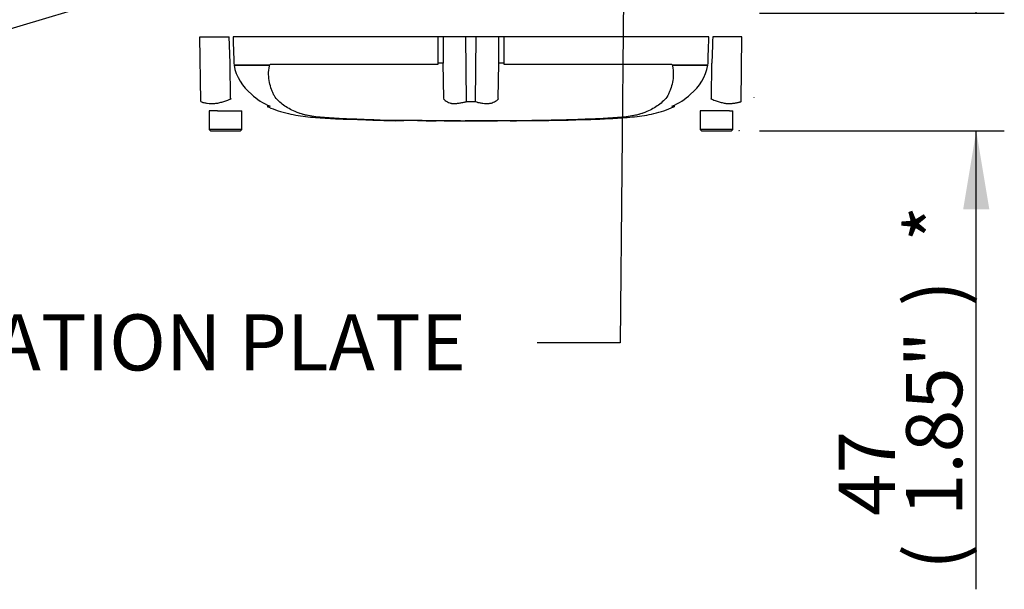
# Model space of a CAD drawing. Units: millimetres. Extents: x 0 to 594, y 0 to 420.
# Drawn here: x 91 to 147, y 263 to 296 of the extents above; entities that cross this region are included whole.
import ezdxf
from ezdxf import colors
from ezdxf.entities.mleader import LeaderData, LeaderLine
from ezdxf.enums import TextEntityAlignment as Align
from ezdxf.lldxf.tags import DXFTag
from ezdxf.math import Vec2, Vec3

# ---------------------------------------------------------------- set-up
doc = ezdxf.new("R2010")
doc.units = ezdxf.units.MM
for name, color, linetype in [('Default', 7, 'Continuous'), ('PART5', 7, 'Continuous'), ('TSH-1', 7, 'Continuous')]:
    doc.layers.add(name, color=color, linetype=linetype)
doc.styles.add('SEACAD_Arial', font='arial.ttf')
tags = doc.linetypes.add('HIDDEN2', pattern=[4.7625, 3.175, -1.5875]).pattern_tags.tags
tags[6:7] = [DXFTag(74, 4), DXFTag(75, 0), DXFTag(340, '0'), DXFTag(46, 0.0), DXFTag(50, 0.0), DXFTag(44, 0.0), DXFTag(45, 0.0)]
tags[4:5] = [DXFTag(74, 4), DXFTag(75, 0), DXFTag(340, '0'), DXFTag(46, 0.0), DXFTag(50, 0.0), DXFTag(44, 0.0), DXFTag(45, 0.0)]
tags = doc.linetypes.add('PHANTOM2', pattern=[31.75, 15.875, -3.175, 3.175, -3.175, 3.175, -3.175]).pattern_tags.tags
tags[14:15] = [DXFTag(74, 4), DXFTag(75, 0), DXFTag(340, '0'), DXFTag(46, 0.0), DXFTag(50, 0.0), DXFTag(44, 0.0), DXFTag(45, 0.0)]
tags[12:13] = [DXFTag(74, 4), DXFTag(75, 0), DXFTag(340, '0'), DXFTag(46, 0.0), DXFTag(50, 0.0), DXFTag(44, 0.0), DXFTag(45, 0.0)]
tags[10:11] = [DXFTag(74, 4), DXFTag(75, 0), DXFTag(340, '0'), DXFTag(46, 0.0), DXFTag(50, 0.0), DXFTag(44, 0.0), DXFTag(45, 0.0)]
tags[8:9] = [DXFTag(74, 4), DXFTag(75, 0), DXFTag(340, '0'), DXFTag(46, 0.0), DXFTag(50, 0.0), DXFTag(44, 0.0), DXFTag(45, 0.0)]
tags[6:7] = [DXFTag(74, 4), DXFTag(75, 0), DXFTag(340, '0'), DXFTag(46, 0.0), DXFTag(50, 0.0), DXFTag(44, 0.0), DXFTag(45, 0.0)]
tags[4:5] = [DXFTag(74, 4), DXFTag(75, 0), DXFTag(340, '0'), DXFTag(46, 0.0), DXFTag(50, 0.0), DXFTag(44, 0.0), DXFTag(45, 0.0)]
doc.dimstyles.new('ISO-InstDr', dxfattribs={"dimtxt": 3.2, "dimasz": 4.48, "dimexe": 1.6, "dimexo": 1.6, "dimgap": 0.8, "dimtad": 1, "dimdec": 0, "dimlfac": 7.000007, "dimzin": 0, "dimdsep": 46, "dimtxsty": 'SEACAD_Arial', "dimblk1": '_SE_FILLED', "dimblk2": '_SE_FILLED', "dimsah": 1, "dimcen": 1.6, "dimadec": 0, "dimazin": 0, "dimtfac": 0.5, "dimtofl": 0, "dimtmove": 0, "dimatfit": 3, "dimfxl": 1, "dimtzin": 0, "dimarcsym": 0})

# ---------------------------------------------------------------- blocks, each defined once
blk = doc.blocks.new('SE4')
at = {"layer": 'PART5', "color": 7, "linetype": 'PHANTOM2'}
for p, q in [((101.229, 294.641), (102.899, 294.641)), ((101.28, 290.955), (101.229, 294.641)), ((114.812, 294.641), (103.114, 294.641)), ((115.093, 294.641), (114.812, 294.641)), ((116.397, 294.641), (115.093, 294.641)), ((116.979, 294.641), (116.397, 294.641)), ((118.284, 294.641), (116.979, 294.641)), ((118.564, 294.641), (118.284, 294.641)), ((130.262, 294.641), (118.564, 294.641)), ((132.148, 294.641), (130.477, 294.641)), ((132.096, 290.955), (132.148, 294.641)), ((102.962, 291.134), (102.949, 293.143)), ((103.167, 293.15), (103.171, 293.035)), ((103.171, 293.035), (105.169, 293.035)), ((103.171, 293.035), (103.171, 293.035)), ((105.165, 293.029), (103.172, 293.029)), ((105.272, 293.088), (114.743, 293.088)), ((114.743, 293.088), (114.819, 293.08)), ((114.819, 293.08), (114.819, 293.15)), ((115.133, 291.134), (115.1, 293.143)), ((118.244, 291.134), (118.276, 293.143)), ((118.558, 293.15), (118.557, 293.08)), ((118.557, 293.08), (118.634, 293.088)), ((118.634, 293.088), (128.104, 293.088)), ((128.208, 293.035), (130.205, 293.035)), ((130.205, 293.029), (128.211, 293.029)), ((130.205, 293.035), (130.209, 293.15)), ((130.205, 293.035), (130.205, 293.035)), ((130.414, 291.134), (130.428, 293.143)), ((101.978, 290.427), (101.76, 290.427)), ((101.76, 290.427), (101.76, 289.356)), ((102.224, 290.427), (101.978, 290.427)), ((102.224, 290.427), (103.617, 290.427)), ((103.617, 289.356), (103.617, 290.427)), ((105.221, 290.681), (105.06, 290.681)), ((128.155, 290.681), (128.317, 290.681)), ((131.178, 290.427), (129.76, 290.427)), ((129.76, 290.427), (129.76, 289.356)), ((131.438, 290.427), (131.178, 290.427)), ((131.438, 290.427), (131.617, 290.427)), ((131.617, 289.356), (131.617, 290.427)), ((109.737, 289.946), (110.695, 289.913)), ((109.737, 289.946), (109.737, 289.941)), ((110.695, 289.913), (110.695, 289.911)), ((111.51, 289.89), (111.174, 289.898)), ((111.51, 289.893), (111.51, 289.89)), ((114.24, 289.862), (114.24, 289.861)), ((114.695, 289.862), (114.695, 289.861)), ((115.605, 289.859), (115.605, 289.86)), ((115.605, 289.859), (115.605, 289.858)), ((115.605, 289.858), (115.605, 289.858)), ((116.084, 289.857), (116.084, 289.858)), ((119.197, 289.862), (119.197, 289.861)), ((120.155, 289.868), (120.155, 289.867)), ((120.97, 289.875), (120.634, 289.871)), ((120.97, 289.877), (120.97, 289.875)), ((121.137, 289.88), (121.137, 289.877)), ((122.095, 289.902), (122.163, 289.903)), ((122.095, 289.898), (122.095, 289.895)), ((122.67, 289.913), (123.628, 289.945)), ((123.467, 289.937), (123.125, 289.924)), ((124.299, 289.969), (124.299, 289.971)), ((126.141, 290.202), (126.62, 290.348)), ((103.617, 289.356), (101.76, 289.356)), ((101.76, 289.356), (101.831, 289.284)), ((101.831, 289.284), (103.545, 289.284)), ((103.545, 289.284), (103.617, 289.356)), ((131.617, 289.356), (129.76, 289.356)), ((129.76, 289.356), (129.831, 289.284)), ((129.831, 289.284), (131.545, 289.284)), ((131.545, 289.284), (131.617, 289.356))]:
    blk.add_line(p, q, dxfattribs=at)
at = {"layer": 'PART5', "color": 7, "linetype": 'Continuous'}
for p, q in [((116.436, 290.955), (116.397, 294.641)), ((116.941, 290.955), (116.979, 294.641))]:
    blk.add_line(p, q, dxfattribs=at)
at = {"layer": 'PART5', "color": 7, "linetype": 'HIDDEN2'}
blk.add_line((132.842, 291.193), (132.842, 291.21), dxfattribs=at)
blk.add_circle((131.981, 289.284), 0.00881, dxfattribs=at)
at = {"layer": 'PART5', "color": 7, "linetype": 'PHANTOM2'}
for centre, radius, start, end in [((105.851, 293.515), 2.723, 190.2718, 231.7929), ((105.074, 292.887), 0.153, 39.8868, 46.2575), ((128.302, 292.887), 0.153, 133.7431, 140.1125), ((127.525, 293.515), 2.723, 308.2071, 349.7282), ((114.678, 309.892), 22.116, 238.0117, 238.1699), ((106.633, 293.997), 3.599, 226.7549, 247.0231), ((117.182, 289.831), 2.428, 147.5575, 148.4437), ((116.68, 308.843), 17.891, 269.2172, 270.8345), ((116.195, 289.831), 2.428, 31.5441, 32.4425), ((126.746, 293.993), 3.595, 292.9657, 313.2563), ((118.695, 309.897), 22.122, 301.8323, 301.9883), ((108.287, 294.526), 4.45, 249.8792, 256.333), ((109.563, 301.927), 11.953, 258.7727, 269.601), ((116.688, 512.399), 222.542, 268.14371, 268.5728), ((116.688, 564.582), 274.725, 268.73009, 271.26991), ((111.39, 302.953), 13.06, 266.9501, 270.5242), ((112.372, 302.571), 12.709, 266.3405, 272.1597), ((117.939, 492.417), 202.562, 270.62691, 270.85728), ((116.688, 512.399), 222.542, 270.94996, 271.85629), ((121.615, 314.085), 24.195, 271.138, 272.5), ((122.55, 308.353), 18.439, 271.7873, 273.3518), ((122.45, 306.329), 16.419, 272.3559, 273.1848), ((123.712, 302.924), 12.951, 270.8173, 280.809)]:
    blk.add_arc(centre, radius, start, end, dxfattribs=at)
for centre, major_axis, start_param, end_param in [((114.77, 293.137), (0.357, 0.002), 0.388262, 1.43333), ((118.607, 293.137), (-0.357, 0.002), -1.43333, -0.388263)]:
    blk.add_ellipse(centre, major_axis=major_axis, ratio=0.035487, start_param=start_param, end_param=end_param, dxfattribs=at)
for points, knots in [([(102.949, 293.143), (102.934, 293.595), (102.919, 294.047), (102.904, 294.498), (102.902, 294.546), (102.901, 294.594), (102.899, 294.641)], [0, 0, 0, 0, 0.904625, 0.904625, 0.904625, 1, 1, 1, 1]), ([(103.114, 294.641), (103.116, 294.594), (103.118, 294.546), (103.119, 294.498), (103.135, 294.049), (103.151, 293.599), (103.167, 293.15)], [0, 0, 0, 0, 0.095792, 0.095792, 0.095792, 1, 1, 1, 1]), ([(130.209, 293.15), (130.225, 293.599), (130.241, 294.049), (130.257, 294.498), (130.259, 294.546), (130.26, 294.594), (130.262, 294.641)], [0, 0, 0, 0, 0.904208, 0.904208, 0.904208, 1, 1, 1, 1]), ([(130.477, 294.641), (130.476, 294.594), (130.474, 294.546), (130.473, 294.498), (130.458, 294.047), (130.443, 293.595), (130.428, 293.143)], [0, 0, 0, 0, 0.095375, 0.095375, 0.095375, 1, 1, 1, 1]), ([(110.6, 289.925), (110.409, 289.931), (110.218, 289.937), (109.836, 289.952), (109.645, 289.96), (109.263, 289.977), (109.074, 289.987), (108.698, 290.009), (108.513, 290.021), (107.987, 290.062), (107.663, 290.099), (107.264, 290.179), (107.139, 290.211), (106.89, 290.285), (106.768, 290.329), (106.416, 290.479), (106.199, 290.605), (105.899, 290.823), (105.803, 290.901), (105.624, 291.072), (105.54, 291.166), (105.44, 291.338), (105.412, 291.4), (105.36, 291.523), (105.335, 291.585), (105.265, 291.775), (105.226, 291.907), (105.166, 292.185), (105.147, 292.335), (105.144, 292.651), (105.159, 292.815), (105.192, 292.985)], [0, 0, 0, 0, 0.0625, 0.0625, 0.125, 0.125, 0.1875, 0.1875, 0.25, 0.25, 0.375, 0.375, 0.4375, 0.4375, 0.5, 0.5, 0.625, 0.625, 0.6875, 0.6875, 0.75, 0.75, 0.78125, 0.78125, 0.8125, 0.8125, 0.875, 0.875, 0.9375, 0.9375, 1, 1, 1, 1]), ([(105.18, 292.997), (105.176, 293.001), (105.173, 293.006), (105.169, 293.014), (105.167, 293.016), (105.166, 293.021), (105.165, 293.023), (105.165, 293.026), (105.165, 293.028), (105.165, 293.029)], [0, 0, 0, 0, 0.5, 0.5, 0.75, 0.75, 0.875, 0.875, 1, 1, 1, 1]), ([(105.169, 293.035), (105.173, 293.031), (105.177, 293.027), (105.184, 293.023), (105.187, 293.023), (105.192, 293.024), (105.194, 293.026), (105.197, 293.032), (105.199, 293.035), (105.202, 293.042), (105.204, 293.045), (105.209, 293.053), (105.213, 293.058), (105.225, 293.071), (105.234, 293.078), (105.253, 293.086), (105.262, 293.088), (105.272, 293.088)], [0, 0, 0, 0, 0.125, 0.125, 0.1875, 0.1875, 0.25, 0.25, 0.3125, 0.3125, 0.375, 0.375, 0.5, 0.5, 0.75, 0.75, 1, 1, 1, 1]), ([(128.185, 292.985), (128.217, 292.816), (128.232, 292.655), (128.23, 292.346), (128.212, 292.197), (128.153, 291.917), (128.114, 291.785), (128.045, 291.595), (128.02, 291.533), (127.969, 291.411), (127.942, 291.35), (127.844, 291.175), (127.759, 291.079), (127.579, 290.906), (127.483, 290.827), (127.182, 290.608), (126.963, 290.48), (126.612, 290.33), (126.491, 290.287), (126.242, 290.212), (126.116, 290.18), (125.714, 290.099), (125.398, 290.063), (124.87, 290.022), (124.689, 290.01), (124.318, 289.988), (124.126, 289.978), (123.741, 289.96), (123.548, 289.952), (123.162, 289.937), (122.97, 289.931), (122.777, 289.925)], [0, 0, 0, 0, 0.0625, 0.0625, 0.125, 0.125, 0.1875, 0.1875, 0.21875, 0.21875, 0.25, 0.25, 0.3125, 0.3125, 0.375, 0.375, 0.5, 0.5, 0.5625, 0.5625, 0.625, 0.625, 0.75, 0.75, 0.8125, 0.8125, 0.875, 0.875, 0.9375, 0.9375, 1, 1, 1, 1]), ([(128.104, 293.088), (128.114, 293.088), (128.124, 293.086), (128.142, 293.078), (128.151, 293.071), (128.163, 293.058), (128.167, 293.053), (128.172, 293.044), (128.174, 293.041), (128.178, 293.035), (128.179, 293.032), (128.183, 293.026), (128.185, 293.024), (128.189, 293.023), (128.192, 293.023), (128.199, 293.027), (128.203, 293.031), (128.208, 293.035)], [0, 0, 0, 0, 0.25, 0.25, 0.5, 0.5, 0.625, 0.625, 0.6875, 0.6875, 0.75, 0.75, 0.8125, 0.8125, 0.875, 0.875, 1, 1, 1, 1]), ([(128.211, 293.029), (128.212, 293.028), (128.212, 293.026), (128.211, 293.023), (128.211, 293.021), (128.209, 293.016), (128.208, 293.014), (128.203, 293.006), (128.2, 293.001), (128.196, 292.997)], [0, 0, 0, 0, 0.125, 0.125, 0.25, 0.25, 0.5, 0.5, 1, 1, 1, 1]), ([(101.28, 290.955), (101.307, 290.94), (101.335, 290.927), (101.371, 290.914), (101.379, 290.912), (101.394, 290.908), (101.401, 290.907), (101.424, 290.902), (101.439, 290.898), (101.515, 290.882), (101.579, 290.87), (101.777, 290.843), (101.918, 290.838), (102.106, 290.85), (102.145, 290.853), (102.221, 290.864), (102.259, 290.871), (102.373, 290.899), (102.45, 290.921), (102.607, 290.97), (102.686, 290.995), (102.848, 291.048), (102.931, 291.075), (103.014, 291.102)], [0, 0, 0, 0, 0.0625, 0.0625, 0.078125, 0.078125, 0.09375, 0.09375, 0.125, 0.125, 0.25, 0.25, 0.5, 0.5, 0.5625, 0.5625, 0.625, 0.625, 0.75, 0.75, 0.875, 0.875, 1, 1, 1, 1]), ([(115.113, 291.102), (115.146, 291.075), (115.182, 291.048), (115.26, 290.994), (115.302, 290.968), (115.391, 290.919), (115.438, 290.896), (115.513, 290.868), (115.539, 290.86), (115.579, 290.852), (115.593, 290.85), (115.62, 290.847), (115.634, 290.846), (115.676, 290.844), (115.705, 290.843), (115.764, 290.844), (115.795, 290.845), (115.888, 290.851), (115.951, 290.858), (116.083, 290.878), (116.151, 290.89), (116.256, 290.909), (116.291, 290.916), (116.345, 290.926), (116.363, 290.931), (116.399, 290.941), (116.418, 290.948), (116.436, 290.955)], [0, 0, 0, 0, 0.125, 0.125, 0.25, 0.25, 0.375, 0.375, 0.4375, 0.4375, 0.46875, 0.46875, 0.5, 0.5, 0.5625, 0.5625, 0.625, 0.625, 0.75, 0.75, 0.875, 0.875, 0.9375, 0.9375, 0.96875, 0.96875, 1, 1, 1, 1]), ([(116.941, 290.955), (116.976, 290.94), (117.012, 290.927), (117.057, 290.914), (117.066, 290.912), (117.084, 290.908), (117.093, 290.907), (117.12, 290.902), (117.137, 290.898), (117.226, 290.882), (117.294, 290.87), (117.492, 290.843), (117.615, 290.838), (117.758, 290.85), (117.786, 290.853), (117.839, 290.864), (117.865, 290.871), (117.94, 290.899), (117.987, 290.921), (118.076, 290.97), (118.117, 290.995), (118.194, 291.048), (118.231, 291.075), (118.264, 291.102)], [0, 0, 0, 0, 0.0625, 0.0625, 0.078125, 0.078125, 0.09375, 0.09375, 0.125, 0.125, 0.25, 0.25, 0.5, 0.5, 0.5625, 0.5625, 0.625, 0.625, 0.75, 0.75, 0.875, 0.875, 1, 1, 1, 1]), ([(130.363, 291.102), (130.447, 291.075), (130.529, 291.048), (130.692, 290.994), (130.772, 290.968), (130.929, 290.919), (131.007, 290.896), (131.121, 290.868), (131.159, 290.86), (131.215, 290.852), (131.234, 290.85), (131.272, 290.847), (131.29, 290.846), (131.346, 290.844), (131.383, 290.843), (131.456, 290.844), (131.492, 290.845), (131.598, 290.851), (131.667, 290.858), (131.798, 290.878), (131.861, 290.89), (131.952, 290.909), (131.982, 290.916), (132.026, 290.926), (132.04, 290.931), (132.069, 290.941), (132.082, 290.948), (132.096, 290.955)], [0, 0, 0, 0, 0.125, 0.125, 0.25, 0.25, 0.375, 0.375, 0.4375, 0.4375, 0.46875, 0.46875, 0.5, 0.5, 0.5625, 0.5625, 0.625, 0.625, 0.75, 0.75, 0.875, 0.875, 0.9375, 0.9375, 0.96875, 0.96875, 1, 1, 1, 1]), ([(105.071, 290.679), (105.098, 290.666), (105.458, 290.491), (106.256, 290.239), (107.389, 290.066), (108.521, 289.997), (109.33, 289.954), (109.714, 289.942), (109.737, 289.941)], [0, 0, 0, 0, 0.017321, 0.266937, 0.505752, 0.744005, 0.986896, 1, 1, 1, 1]), ([(124.34, 289.974), (124.551, 289.983), (125.076, 290.009), (126.036, 290.071), (127.138, 290.244), (127.924, 290.494), (128.279, 290.666), (128.306, 290.679)], [0, 0, 0, 0, 0.142427, 0.416708, 0.691978, 0.979684, 1, 1, 1, 1]), ([(111.174, 289.898), (111.11, 289.899), (111.049, 289.901), (110.935, 289.903), (110.883, 289.905), (110.795, 289.907), (110.758, 289.908), (110.721, 289.909), (110.712, 289.909), (110.699, 289.909), (110.695, 289.909), (110.695, 289.909)], [0, 0, 0, 0, 0.25, 0.25, 0.5, 0.5, 0.75, 0.75, 0.875, 0.875, 1, 1, 1, 1]), ([(114.141, 289.861), (114.136, 289.861), (114.129, 289.861), (114.109, 289.861), (114.096, 289.861), (114.061, 289.862), (114.046, 289.862), (114.012, 289.862), (113.991, 289.862), (113.952, 289.862), (113.937, 289.862), (113.907, 289.863), (113.891, 289.863), (113.859, 289.863), (113.842, 289.863), (113.805, 289.863), (113.785, 289.863), (113.721, 289.864), (113.675, 289.864), (113.579, 289.865), (113.529, 289.865), (113.426, 289.866), (113.375, 289.867), (113.271, 289.867), (113.218, 289.868), (113.114, 289.869), (113.062, 289.869), (112.957, 289.87), (112.904, 289.871), (112.851, 289.872)], [0.139489, 0.139489, 0.139489, 0.139489, 0.25, 0.25, 0.375, 0.375, 0.4375, 0.4375, 0.5, 0.5, 0.53125, 0.53125, 0.5625, 0.5625, 0.59375, 0.59375, 0.625, 0.625, 0.6875, 0.6875, 0.75, 0.75, 0.8125, 0.8125, 0.875, 0.875, 0.9375, 0.9375, 1, 1, 1, 1]), ([(114.695, 289.861), (114.58, 289.861), (114.464, 289.861), (114.348, 289.862), (114.312, 289.862), (114.276, 289.862), (114.24, 289.862)], [0, 0, 0, 0, 0.761542, 0.761542, 0.761542, 1, 1, 1, 1]), ([(114.24, 289.861), (114.359, 289.861), (114.478, 289.86), (114.597, 289.86), (114.63, 289.86), (114.662, 289.86), (114.695, 289.86)], [0, 0, 0, 0, 0.784283, 0.784283, 0.784283, 1, 1, 1, 1]), ([(115.605, 289.86), (115.499, 289.86), (115.393, 289.86), (115.287, 289.86), (115.09, 289.861), (114.892, 289.861), (114.695, 289.862)], [0, 0, 0, 0, 0.349578, 0.349578, 0.349578, 1, 1, 1, 1]), ([(116.084, 289.858), (116.001, 289.859), (115.918, 289.859), (115.834, 289.859), (115.758, 289.859), (115.682, 289.859), (115.605, 289.859)], [0, 0, 0, 0, 0.521876, 0.521876, 0.521876, 1, 1, 1, 1]), ([(115.605, 289.858), (115.679, 289.858), (115.753, 289.858), (115.827, 289.858), (115.913, 289.858), (115.999, 289.857), (116.084, 289.857)], [0, 0, 0, 0, 0.462962, 0.462962, 0.462962, 1, 1, 1, 1]), ([(117.641, 289.859), (117.589, 289.859), (117.537, 289.859), (117.433, 289.859), (117.381, 289.858), (117.226, 289.858), (117.122, 289.858), (116.922, 289.858), (116.823, 289.858), (116.653, 289.858), (116.588, 289.857), (116.479, 289.857), (116.446, 289.857), (116.398, 289.857), (116.384, 289.857), (116.363, 289.856), (116.356, 289.856), (116.351, 289.856)], [0, 0, 0, 0, 0.0625, 0.0625, 0.125, 0.125, 0.25, 0.25, 0.375, 0.375, 0.5, 0.5, 0.625, 0.625, 0.75, 0.75, 0.8619746, 0.8619746, 0.8619746, 0.8619746]), ([(118.936, 289.86), (118.935, 289.86), (118.934, 289.86), (118.929, 289.86), (118.921, 289.86), (118.9, 289.86), (118.886, 289.86), (118.85, 289.86), (118.836, 289.86), (118.802, 289.86), (118.781, 289.86), (118.741, 289.86), (118.726, 289.86), (118.696, 289.86), (118.68, 289.86), (118.648, 289.86), (118.631, 289.86), (118.594, 289.86), (118.574, 289.86), (118.51, 289.86), (118.464, 289.86), (118.368, 289.86), (118.318, 289.86), (118.215, 289.86), (118.164, 289.859), (118.06, 289.859), (118.008, 289.859), (117.904, 289.859), (117.852, 289.859), (117.747, 289.859), (117.694, 289.859), (117.641, 289.859)], [0.0849516, 0.0849516, 0.0849516, 0.0849516, 0.125, 0.125, 0.25, 0.25, 0.375, 0.375, 0.4375, 0.4375, 0.5, 0.5, 0.53125, 0.53125, 0.5625, 0.5625, 0.59375, 0.59375, 0.625, 0.625, 0.6875, 0.6875, 0.75, 0.75, 0.8125, 0.8125, 0.875, 0.875, 0.9375, 0.9375, 1, 1, 1, 1]), ([(119.197, 289.862), (119.324, 289.863), (119.45, 289.863), (119.577, 289.864), (119.77, 289.865), (119.963, 289.866), (120.155, 289.868)], [0, 0, 0, 0, 0.396369, 0.396369, 0.396369, 1, 1, 1, 1]), ([(120.634, 289.871), (120.57, 289.87), (120.509, 289.869), (120.395, 289.868), (120.343, 289.868), (120.255, 289.867), (120.218, 289.866), (120.181, 289.866), (120.172, 289.866), (120.159, 289.866), (120.155, 289.866), (120.155, 289.866)], [0, 0, 0, 0, 0.25, 0.25, 0.5, 0.5, 0.75, 0.75, 0.875, 0.875, 1, 1, 1, 1]), ([(120.157, 289.866), (120.238, 289.867), (120.43, 289.868), (120.773, 289.872), (121.006, 289.875), (121.137, 289.877)], [0, 0, 0, 0, 0.224403, 0.634522, 1, 1, 1, 1])]:
    blk.add_open_spline(points, degree=3, knots=knots, dxfattribs=at)
at = {"layer": 'PART5', "color": 7, "linetype": 'Continuous'}
for points, knots in [([(114.819, 293.15), (114.817, 293.599), (114.815, 294.049), (114.813, 294.498), (114.813, 294.546), (114.813, 294.594), (114.812, 294.641)], [0, 0, 0, 0, 0.904208, 0.904208, 0.904208, 1, 1, 1, 1]), ([(115.093, 294.641), (115.093, 294.594), (115.093, 294.546), (115.093, 294.498), (115.096, 294.047), (115.098, 293.595), (115.1, 293.143)], [0, 0, 0, 0, 0.095375, 0.095375, 0.095375, 1, 1, 1, 1]), ([(118.276, 293.143), (118.279, 293.595), (118.281, 294.047), (118.283, 294.498), (118.283, 294.546), (118.284, 294.594), (118.284, 294.641)], [0, 0, 0, 0, 0.904625, 0.904625, 0.904625, 1, 1, 1, 1]), ([(118.564, 294.641), (118.564, 294.594), (118.564, 294.546), (118.563, 294.498), (118.562, 294.049), (118.56, 293.599), (118.558, 293.15)], [0, 0, 0, 0, 0.095792, 0.095792, 0.095792, 1, 1, 1, 1])]:
    blk.add_open_spline(points, degree=3, knots=knots, dxfattribs=at)
at = {"layer": 'PART5', "color": 7, "linetype": 'PHANTOM2'}
for points in [[(110.697, 289.91), (110.723, 289.909), (110.761, 289.908), (110.811, 289.906)], [(111.099, 289.899), (111.226, 289.896), (111.381, 289.893), (111.562, 289.889)], [(114.141, 289.861), (114.305, 289.861), (114.49, 289.86), (114.695, 289.86)], [(115.605, 289.858), (115.71, 289.857), (115.959, 289.857), (116.353, 289.856)], [(118.93, 289.86), (118.983, 289.86), (119.072, 289.861), (119.197, 289.861)], [(121.137, 289.88), (121.457, 289.885), (121.776, 289.891), (122.095, 289.898)], [(123.274, 289.927), (123.616, 289.939), (123.957, 289.953), (124.299, 289.969)]]:
    blk.add_open_spline(points, degree=3, dxfattribs=at)
blk = doc.blocks.new('DMBLK52')
at = {"layer": 'Default', "linetype": 'Continuous'}
for points in [[(146.257, 300.478), (144.764, 300.478), (145.511, 295.998)], [(146.257, 284.804), (145.511, 289.284), (144.764, 284.804)]]:
    blk.add_hatch(color=7, dxfattribs=at).paths.add_polyline_path(points)
at = {"layer": 'Default', "color": 7, "linetype": 'Continuous'}
for p, q in [((145.511, 295.998), (145.511, 304.958)), ((133.145, 295.998), (147.111, 295.998)), ((133.145, 289.284), (147.111, 289.284)), ((145.511, 263.125), (145.511, 289.284))]:
    blk.add_line(p, q, dxfattribs=at)
at = {"layer": 'Default', "color": 7, "linetype": 'Continuous', "style": 'SEACAD_Arial'}
for s, p in [('*', (141.511, 282.972)), (')', (141.511, 279.271)), ('1.85"', (141.511, 267.306)), ('47', (137.671, 267.306)), ('(', (141.511, 264.245))]:
    blk.add_text(s, height=3.2, rotation=90, dxfattribs=at).set_placement(p, align=Align.TOP_LEFT)
blk = doc.blocks.new('_SE_FILLED')
at = {"color": 0}
blk.add_line((0, 0), (-1, 0), dxfattribs=at)
blk.add_solid([(0, 0), (-1, -0.1665), (-1, 0.1665), (0, 0)], dxfattribs=at)

msp = doc.modelspace()

# ---------------------------------------------------------------- block references
at = {"layer": 'TSH-1'}
msp.add_blockref('SE4', (0, 0), dxfattribs=at)

# ---------------------------------------------------------------- dimensions: what is measured, and where the dimension line sits
at = {"layer": 'Default', "color": 7, "linetype": 'Continuous'}
dim = msp.add_linear_dim(base=(145.511, 289.284), p1=(131.545, 289.284), p2=(131.545, 295.998), angle=90, text='\\A1;<> *', dimstyle='ISO-InstDr', override={"dimpost": '\\X'}, dxfattribs=at)
dim.commit()
dim.dimension.update_dxf_attribs({"geometry": 'DMBLK52', "text_midpoint": (145.511, 285.831), "dimtype": 161})

# ---------------------------------------------------------------- leaders
ml = msp.add_multileader_mtext('Standard', dxfattribs=at)
ml.set_content('{\\pxsm0.9;\\fArial|b0||i0||c0|p34;\\W1.;IDENTIFICATION PLATE\\P}', color=256)
ml.set_leader_properties()
ml.build(insert=Vec2(0, 0))
ml.multileader.update_dxf_attribs({"dogleg_length": 4.737, "arrow_head_size": 4.48})
ctx = ml.context
ctx.base_point, ctx.char_height, ctx.arrow_head_size, ctx.landing_gap_size = Vec3(67.124, 277.583), 3.2, 4.48, 1.12
notes = []
notes.append((ctx, [(0, (1, 1, 0), (125.208, 277.183), (-1, 0), 4.737, [(0, [(125.482, 306.213)], 0, [])])]))
ctx.mtext.insert = Vec3(69.124, 278.81)
ml = msp.add_multileader_mtext('Standard', dxfattribs=at)
ml.set_content('{\\pxsm0.9;\\fArial|b0||i0||c0|p34;\\W1.;TERMINAL HOUSING\\P}', color=256)
ml.set_leader_properties()
ml.build(insert=Vec2(0, 0))
ml.multileader.update_dxf_attribs({"dogleg_length": 9.6, "arrow_head_size": 4.48})
ctx = ml.context
ctx.base_point, ctx.char_height, ctx.arrow_head_size, ctx.landing_gap_size = Vec3(28.247, 293.955), 3.2, 4.48, 1.12
notes.append((ctx, [(0, (1, 1, 0), (85.258, 293.555), (-1, 0), 9.6, [(0, [(102.955, 298.853)], 0, [])])]))
ctx.mtext.insert = Vec3(30.247, 295.182)
for ctx, leaders in notes:
    for number, flags, end, landing, length, lines in leaders:
        leader = LeaderData()
        leader.index, (leader.has_last_leader_line, leader.has_dogleg_vector, leader.attachment_direction) = number, flags
        leader.last_leader_point, leader.dogleg_vector, leader.dogleg_length = Vec3(end), Vec3(landing), length
        for number, points, colour, breaks in lines:
            line = LeaderLine()
            line.index, line.vertices, line.color, line.breaks = number, Vec3.list(points), colors.encode_raw_color(colour), breaks
            leader.lines.append(line)
        ctx.leaders.append(leader)

doc.saveas('drawing.dxf')
